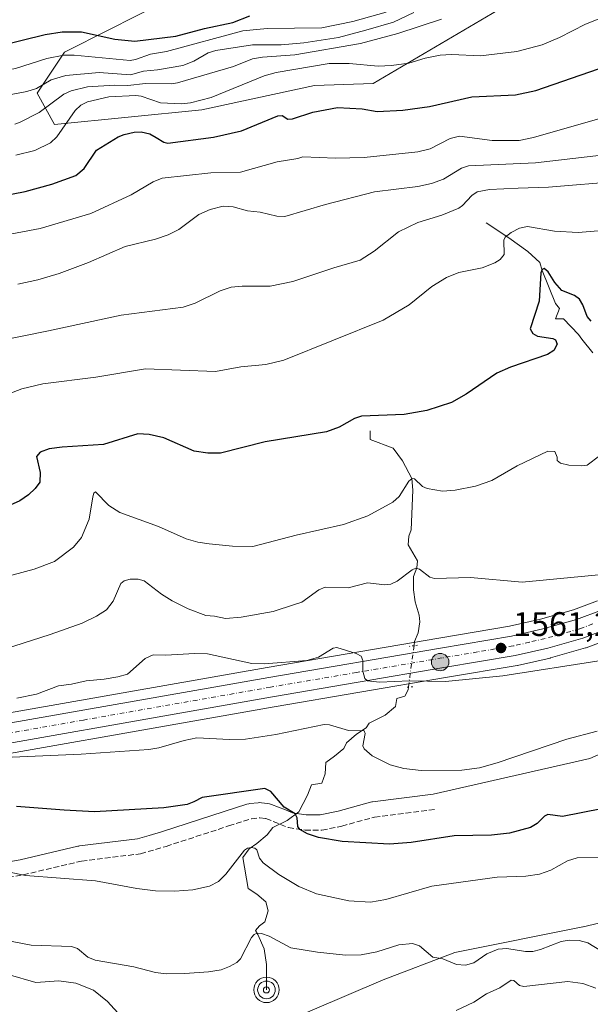
# Model space of a CAD drawing. Units: metres. Extents: x 675033 to 678511, y 4756112 to 4758352.
# Drawn here: x 678042 to 678210, y 4757298 to 4757587 of the extents above; entities that cross this region are included whole.
import ezdxf

# ---------------------------------------------------------------- set-up
doc = ezdxf.new("R2010")
doc.units = ezdxf.units.M
doc.header["$MEASUREMENT"] = 0
for name, pattern in [('DGN Style 3', [2.307223458686699, 1.648016756204785, -0.6592067024819142]), ('DGN Style 4', [2.6384748266838614, 1.318413404963828, -0.6592067024819142, 0.001648016756204785, -0.6592067024819142]), ('DGN Style 5', [1.1536117293433497, 0.4944050268614355, -0.6592067024819142])]:
    doc.linetypes.add(name, pattern=pattern)
for name, color, linetype, lineweight in [('Carretera de calzada única Cxs', 7, 'Continuous', 13), ('Carretera de calzada única eje', 7, 'DGN Style 4', 0), ('Corriente natural lineal', 142, 'Continuous', 13), ('Corriente natural lineal oculto', 9, 'DGN Style 4', 13), ('Curva de nivel maestra', 30, 'Continuous', 30), ('Curva de nivel normal', 30, 'Continuous', 0), ('Instalación recreativa', 7, 'Continuous', 0), ('Núcleo urbano CxS', 7, 'Continuous', 0), ('Pastizal CxS', 92, 'Continuous', 0), ('Puente lineal', 2, 'DGN Style 5', 0), ('Punto de cota en terreno', 7, 'Continuous', 0), ('Punto fluvial sumidero', 7, 'Continuous', 0), ('Punto kilométrico de carretera', 7, 'Continuous', 0), ('Roquedo CxS', 135, 'Continuous', 0), ('Rótulo de punto de cota en terreno', 7, 'Continuous', 0), ('Senda', 7, 'DGN Style 3', 0)]:
    doc.layers.add(name, color=color, linetype=linetype, lineweight=lineweight)
doc.styles.add('Style-Arial', font='txt')

# ---------------------------------------------------------------- blocks, each defined once
blk = doc.blocks.new('*U12')
at = {"layer": 'Núcleo urbano CxS', "color": 7, "linetype": 'Continuous', "lineweight": 0}
for points in [[(677852.3677000003, 4757382.721899999, 1549.694900000002), (677880.3202999998, 4757378.081499999, 1551.641399999993), (677891.9691000005, 4757376.717900001, 1552.380099999995), (677903.5948000001, 4757375.905900001, 1553.165699999998), (677920.9577000003, 4757375.209899999, 1553.839000000007), (677948.9873000003, 4757375.0703, 1555.192200000005), (677985.5438999999, 4757375.8079, 1556.625700000004), (677994.8855999997, 4757376.4681, 1556.833899999998), (678004.7112999996, 4757377.580700001, 1556.609599999996), (678114.7592000002, 4757396.916300001, 1560.279200000004), (678165.2792999997, 4757405.508099999, 1561.382400000002), (678186.0733000003, 4757409.013499999, 1562.487599999993), (678195.1553999997, 4757411.107100001, 1563.122000000003), (678204.8835000005, 4757413.8529, 1563.186799999996), (678211.9812000003, 4757416.519500001, 1563.523100000006)], [(678216.4347000001, 4757405.591499999, 1561.984200000006), (678208.6705, 4757402.676300001, 1561.843599999993), (678208.4464999996, 4757402.6033, 1561.843999999998), (678198.1564999997, 4757399.693299999, 1561.297999999995), (678198.0135000005, 4757399.6567, 1561.295700000002), (678188.4636000004, 4757397.456700001, 1561.117499999993), (678188.2995999996, 4757397.423699999, 1561.106700000004), (678167.2505000001, 4757393.882099999, 1560.471300000005), (678116.7745000003, 4757385.294500001, 1558.7503), (678006.4892999995, 4757365.915300001, 1554.942899999995)]]:
    blk.add_polyline3d(points, dxfattribs=at)
blk = doc.blocks.new('*U13')
at = {"layer": 'Pastizal CxS', "color": 92, "linetype": 'Continuous', "lineweight": 0}
blk.add_polyline3d([(678006.4892999995, 4757365.915300001, 1554.942899999995), (678116.7745000003, 4757385.294500001, 1558.7503), (678167.2505000001, 4757393.882099999, 1560.471300000005), (678188.2995999996, 4757397.423699999, 1561.106700000004), (678188.4636000004, 4757397.456700001, 1561.117499999993), (678198.0135000005, 4757399.6567, 1561.295700000002), (678198.1564999997, 4757399.693299999, 1561.297999999995), (678208.4464999996, 4757402.6033, 1561.843999999998), (678208.6705, 4757402.676300001, 1561.843599999993), (678216.4347000001, 4757405.591499999, 1561.984200000006)], dxfattribs=at)
blk = doc.blocks.new('*U14')
at = {"layer": 'Pastizal CxS', "color": 92, "linetype": 'Continuous', "lineweight": 0}
for points in [[(678090.3531, 4757595.722899999, 1633.482699999993), (678068.3494999995, 4757584.4509, 1627.581399999996), (678055.0475000005, 4757577.813899999, 1621.999400000001), (678046.9957999998, 4757565.730900001, 1615.266499999998), (678052.1715000002, 4757556.5239, 1607.844200000007), (678095.5456999998, 4757560.8969, 1604.867199999993), (678128.6639, 4757568.0319, 1603.464200000002), (678145.9186000006, 4757568.606899999, 1603.630000000005), (678197.6797000002, 4757599.102700001, 1613.073999999993)], [(678211.9812000003, 4757416.519500001, 1563.523100000006), (678204.8835000005, 4757413.8529, 1563.186799999996), (678195.1553999997, 4757411.107100001, 1563.122000000003), (678186.0733000003, 4757409.013499999, 1562.487599999993), (678165.2792999997, 4757405.508099999, 1561.382400000002), (678114.7592000002, 4757396.916300001, 1560.279200000004), (678004.7112999996, 4757377.580700001, 1556.609599999996), (677994.8855999997, 4757376.4681, 1556.833899999998), (677985.5438999999, 4757375.8079, 1556.625700000004), (677948.9873000003, 4757375.0703, 1555.192200000005), (677920.9577000003, 4757375.209899999, 1553.839000000007), (677903.5948000001, 4757375.905900001, 1553.165699999998), (677891.9691000005, 4757376.717900001, 1552.380099999995), (677880.3202999998, 4757378.081499999, 1551.641399999993), (677852.3677000003, 4757382.721899999, 1549.694900000002)]]:
    blk.add_polyline3d(points, dxfattribs=at)
blk = doc.blocks.new('5PFSUM')
at = {"layer": 'Punto fluvial sumidero', "color": 142, "linetype": 'Continuous', "lineweight": 13}
for radius in [0.3742529907709861, 0.2595915155477704, 0.09021541938068645]:
    blk.add_circle((0.0002529909610748291, -0.0002529909610748291), radius, dxfattribs=at)
blk = doc.blocks.new('5PATER')
at = {"layer": 'Instalación recreativa', "linetype": 'Continuous', "lineweight": 0}
h = blk.add_hatch(color=51, dxfattribs=at)
edge = h.paths.add_edge_path()
edge.add_ellipse((0, 0), major_axis=(-0.1095731443231308, -0.1110710700762829), ratio=0.9994222409660322, start_angle=0, end_angle=360)
blk = doc.blocks.new('*U15')
at = {"layer": 'Carretera de calzada única Cxs', "color": 7, "linetype": 'Continuous', "lineweight": 13}
for points in [[(677670.7500999998, 4757424.9301, 1536.196800000005), (677694.2600999996, 4757416.6801, 1537.691900000005), (677702.2001, 4757413.960100001, 1537.922099999996), (677701.5000999998, 4757411.6501, 1537.897599999997), (677701.6801000005, 4757410.9901, 1537.951799999996), (677702.3400999998, 4757410.4301, 1538.014800000004), (677727.8601000002, 4757401.860099999, 1540.442899999995), (677745.9301000005, 4757397.1501, 1541.546199999997), (677788.1901000004, 4757389.7301, 1544.335999999996), (677851.8901000004, 4757379.7601, 1548.5291), (677879.9001000002, 4757375.110099999, 1550.365000000005), (677891.6901000004, 4757373.7301, 1551.011599999998), (677903.4301000005, 4757372.9101, 1551.579899999997), (677920.8901000004, 4757372.210100001, 1552.284799999994), (677949.0100999996, 4757372.0701, 1553.493499999997), (677985.6801000005, 4757372.8101, 1554.866500000004), (677995.1601, 4757373.4801, 1555.270999999993), (678005.1401000004, 4757374.610099999, 1555.626699999994), (678115.2701000003, 4757393.960100001, 1559.383400000006), (678165.7801000001, 4757402.550100001, 1560.776100000003), (678186.6601, 4757406.0701, 1561.6351), (678195.9001000002, 4757408.200099999, 1561.913799999995), (678205.8201000001, 4757411.0001, 1562.211500000005), (678213.1401000004, 4757413.7501, 1562.407900000006)], [(678215.3800999997, 4757408.4001, 1562.232199999999), (678207.6300999997, 4757405.4901, 1563.169500000004), (678197.3400999998, 4757402.5801, 1561.764299999996), (678187.7901, 4757400.380100001, 1561.205300000002), (678166.7500999998, 4757396.840100001, 1560.736699999994), (678116.2600999996, 4757388.2501, 1559.118499999997), (678005.9700999996, 4757368.870100001, 1555.397599999997), (677995.6901000004, 4757367.710100001, 1555.125400000004), (677985.9401000004, 4757367.020099999, 1554.667199999996), (677949.0500999996, 4757366.270099999, 1553.078599999993), (677920.7600999996, 4757366.420100001, 1551.891900000003), (677903.1101000002, 4757367.120100001, 1551.228199999998), (677891.1501000002, 4757367.960100001, 1550.617499999993), (677879.0900999998, 4757369.370100001, 1549.736799999999), (677850.9700999996, 4757374.040100001, 1547.823900000003), (677787.2401000002, 4757384.0101, 1543.860499999995), (677744.7001, 4757391.4801, 1541.059500000003), (677726.2100999998, 4757396.300100001, 1539.952999999994), (677699.4001000002, 4757405.3301, 1538.027900000001), (677637.6700999998, 4757426.6601, 1533.551000000007)]]:
    blk.add_polyline3d(points, dxfattribs=at)
blk = doc.blocks.new('5HITCA')
at = {"layer": 'Punto kilométrico de carretera', "linetype": 'Continuous', "lineweight": 0}
h = blk.add_hatch(color=1, dxfattribs=at)
edge = h.paths.add_edge_path()
edge.add_arc((0, 0), 0.2558578010358639, 0, 360)
at = {"layer": 'Punto kilométrico de carretera', "color": 7, "linetype": 'Continuous', "lineweight": 0}
blk.add_circle((0, 0), 0.2558578010358639, dxfattribs=at)

msp = doc.modelspace()

# ---------------------------------------------------------------- linework, layer by layer
at = {"layer": 'Carretera de calzada única Cxs', "color": 7, "linetype": 'Continuous', "lineweight": 13}
for points in [[(678116.2600999996, 4757388.2501, 1559.118499999997), (678005.9700999996, 4757368.870100001, 1555.397599999997), (677995.6901000004, 4757367.710100001, 1555.125400000004), (677985.9401000004, 4757367.020099999, 1554.667199999996), (677949.0500999996, 4757366.270099999, 1553.078599999993), (677920.7600999996, 4757366.420100001, 1551.891900000003), (677903.1101000002, 4757367.120100001, 1551.228199999998), (677891.1501000002, 4757367.960100001, 1550.617499999993), (677879.0900999998, 4757369.370100001, 1549.736799999999), (677850.9700999996, 4757374.040100001, 1547.823900000003), (677787.2401000002, 4757384.0101, 1543.860499999995), (677744.7001, 4757391.4801, 1541.059500000003), (677726.2100999998, 4757396.300100001, 1539.952999999994), (677699.4001000002, 4757405.3301, 1538.027900000001), (677637.6700999998, 4757426.6601, 1533.551000000007)], [(677670.7500999998, 4757424.9301, 1536.196800000005), (677694.2600999996, 4757416.6801, 1537.691900000005), (677702.2001, 4757413.960100001, 1537.922099999996), (677701.5000999998, 4757411.6501, 1537.897599999997), (677701.6801000005, 4757410.9901, 1537.951799999996), (677702.3400999998, 4757410.4301, 1538.014800000004), (677727.8601000002, 4757401.860099999, 1540.442899999995), (677745.9301000005, 4757397.1501, 1541.546199999997), (677788.1901000004, 4757389.7301, 1544.335999999996), (677851.8901000004, 4757379.7601, 1548.5291), (677879.9001000002, 4757375.110099999, 1550.365000000005), (677891.6901000004, 4757373.7301, 1551.011599999998), (677903.4301000005, 4757372.9101, 1551.579899999997), (677920.8901000004, 4757372.210100001, 1552.284799999994), (677949.0100999996, 4757372.0701, 1553.493499999997), (677985.6801000005, 4757372.8101, 1554.866500000004), (677995.1601, 4757373.4801, 1555.270999999993), (678005.1401000004, 4757374.610099999, 1555.626699999994), (678115.2701000003, 4757393.960100001, 1559.383400000006), (678165.7801000001, 4757402.550100001, 1560.776100000003), (678186.6601, 4757406.0701, 1561.6351), (678195.9001000002, 4757408.200099999, 1561.913799999995), (678205.8201000001, 4757411.0001, 1562.211500000005), (678213.1401000004, 4757413.7501, 1562.407900000006)], [(678215.3800999997, 4757408.4001, 1562.232199999999), (678207.6300999997, 4757405.4901, 1563.169500000004), (678197.3400999998, 4757402.5801, 1561.764299999996), (678187.7901, 4757400.380100001, 1561.205300000002), (678166.7500999998, 4757396.840100001, 1560.736699999994), (678116.2600999996, 4757388.2501, 1559.118499999997)]]:
    msp.add_polyline3d(points, dxfattribs=at)
at = {"layer": 'Carretera de calzada única eje', "color": 7, "linetype": 'DGN Style 4', "lineweight": 0}
msp.add_polyline3d([(678210.6001000004, 4757409.700099999, 1562.151500000007), (678206.7200999996, 4757408.2401, 1562.051200000002), (678196.6201, 4757405.390100001, 1561.733999999997), (678192.0000999998, 4757404.3201, 1561.637000000002), (678187.2200999996, 4757403.220100001, 1561.440400000007), (678176.7001, 4757401.450099999, 1561.059899999993), (678166.2600999996, 4757399.690099999, 1560.802400000001), (678141.0201000003, 4757395.4001, 1559.908100000001), (678115.7600999996, 4757391.100099999, 1559.1204), (678060.7001, 4757381.4301, 1557.416800000006), (678005.5601000005, 4757371.7401, 1555.377099999998)], dxfattribs=at)
at = {"layer": 'Corriente natural lineal', "color": 142, "linetype": 'Continuous', "lineweight": 13}
for points in [[(678179.1700999998, 4757527.600099999, 1582.811900000001), (678185.9200999998, 4757523.1801, 1580.450299999997), (678191.5100999996, 4757519.220100001, 1578.507299999997), (678195.0000999998, 4757515.960100001, 1577.284700000004), (678195.7001, 4757513.630100001, 1576.618900000001), (678199.6501000002, 4757503.860099999, 1574.579299999998), (678200.8201000001, 4757502.460100001, 1574.376099999994), (678199.6501000002, 4757499.4301, 1574.141900000003), (678201.9801000003, 4757499.4301, 1574.010299999994), (678206.4001000002, 4757494.780099999, 1573.925600000002), (678207.3300999999, 4757493.380100001, 1573.703399999999), (678210.5900999998, 4757489.4301, 1573.212599999999)], [(678145.0301000001, 4757466.450099999, 1574.2304), (678145.0301000001, 4757463.890100001, 1573.601200000005), (678151.7801000001, 4757461.3301, 1572.889899999995), (678154.5701000001, 4757457.600099999, 1572.109299999996), (678157.3601000002, 4757452.4801, 1570.721300000005), (678157.6001000004, 4757448.9901, 1569.912100000001), (678157.1300999997, 4757437.350099999, 1566.879300000001), (678156.4301000005, 4757435.4901, 1566.771500000003), (678156.2001, 4757432.9301, 1566.454899999997), (678158.9901000002, 4757428.270099999, 1565.922900000005), (678158.7600999996, 4757426.170100001, 1565.568100000004), (678157.8300999999, 4757423.610099999, 1565.006899999993), (678157.8300999999, 4757419.6601, 1564.024099999995), (678158.3000999996, 4757416.1601, 1563.270399999994), (678159.4600999998, 4757412.210100001, 1562.597500000004), (678159.6901000004, 4757410.340100001, 1562.2255), (678159.2301000003, 4757407.0801, 1561.571800000005), (678158.0601000005, 4757404.520099999, 1561.009699999995), (678157.9901000002, 4757403.300100001, 1560.733500000002)], [(678156.3091000002, 4757391.1227, 1559.590599999996), (678156.2001, 4757390.3201, 1559.360100000006), (678155.2701000003, 4757388.460100001, 1558.810899999997), (678152.9401000004, 4757387.7601, 1558.558600000004), (678152.4801000003, 4757385.4301, 1557.845100000006), (678149.4501, 4757382.870100001, 1556.921499999997), (678144.7901, 4757380.540100001, 1556.216899999999), (678143.8601000002, 4757379.140100001, 1555.809899999993), (678141.0701000001, 4757377.280099999, 1555.128700000001), (678138.0401, 4757374.720100001, 1554.461500000005), (678137.3501000004, 4757373.090100001, 1554.0674), (678134.5500999996, 4757370.7601, 1553.562000000006), (678131.9901000002, 4757368.9001, 1553.064299999998), (678131.7600999996, 4757365.640100001, 1552.545700000002), (678130.8300999999, 4757362.850099999, 1552.095700000005), (678127.8000999996, 4757362.380100001, 1551.830199999997), (678126.6401000004, 4757359.360099999, 1551.2506), (678124.0800999999, 4757354.470100001, 1550.339300000007), (678120.5900999998, 4757351.9101, 1549.479200000002), (678116.4001000002, 4757349.8101, 1548.5723), (678114.7701000003, 4757347.710100001, 1547.980500000005), (678111.7401000002, 4757345.1501, 1546.603700000007), (678109.4101, 4757343.520099999, 1546.034700000004), (678107.5500999996, 4757340.960100001, 1545.371100000004), (678109.1801000005, 4757331.880100001, 1543.439400000003), (678111.7401000002, 4757330.2501, 1542.972599999994), (678114.3000999996, 4757327.920100001, 1542.689599999998), (678115.0000999998, 4757325.360099999, 1542.280599999998), (678114.0701000001, 4757322.100099999, 1541.527199999997), (678112.4401000004, 4757320.940099999, 1541.0861), (678111.2801000001, 4757319.540100001, 1540.975099999996), (678111.9700999996, 4757318.380100001, 1540.537299999996), (678113.8400999998, 4757314.190099999, 1539.4375), (678114.5301000001, 4757309.530099999, 1538.422900000005), (678114.5301000001, 4757302.0801, 1537.175399999993)]]:
    msp.add_polyline3d(points, dxfattribs=at)
at = {"layer": 'Corriente natural lineal oculto', "color": 9, "linetype": 'DGN Style 4', "lineweight": 13, "extrusion": (0.9902986134216692, -0.138126187791188, 0.01515956798172851), "elevation": 14480.59569978574, "flags": 128}
msp.add_lwpolyline([(4805473.480137826, 1341.368065586086), (4805473.47701229, 1341.367365180273), (4805461.194739955, 1340.227134478426), (4805461.187272761, 1340.225034237084)], dxfattribs=at)
at = {"layer": 'Curva de nivel maestra', "color": 30, "linetype": 'Continuous', "lineweight": 30, "flags": 128}
for points, elevation in [([(677983.1500000004, 4757587.7601), (678003.1900000004, 4757584.140100001), (678018.5999999996, 4757580.0701), (678025.0300000003, 4757579.200099999), (678030.5300000003, 4757579.130100001), (678035.3200000003, 4757579.5701), (678049.3399999999, 4757583.0101), (678054.4299999997, 4757583.780099999), (678060.0800000001, 4757583.7601), (678069.8600000005, 4757581.590100001), (678075.7999999998, 4757581.050100001), (678087.8499999996, 4757582.470100001), (678096.3099999997, 4757584.7401), (678104.6699999999, 4757586.540100001), (678109.6100000005, 4757588.520099999)], 1625), ([(678036.9199999999, 4757535.600099999), (678043.54, 4757536.860099999), (678051.3799999999, 4757538.970100001), (678058.4400000004, 4757541.5601), (678060.9000000004, 4757543.600099999), (678064.4500000002, 4757549.020099999), (678070.8600000005, 4757552.880100001), (678072.6699999999, 4757553.630100001), (678075.5899999999, 4757554.3201), (678077.6799999997, 4757554.420100001), (678080.1799999997, 4757553.7601), (678082.0899999999, 4757552.7301), (678084.29, 4757551.350099999), (678085.4500000002, 4757551.030099999), (678098.9400000004, 4757552.850099999), (678107.2100000001, 4757554.6801), (678117.8499999996, 4757559.090100001), (678119.1699999999, 4757559.140100001), (678120.8499999996, 4757558.1501), (678122.1699999999, 4757558.2401), (678128.1500000004, 4757560.1501), (678135.4400000004, 4757561.5101), (678142.7000000002, 4757561.120100001), (678147.1500000004, 4757560.340100001), (678154.6399999997, 4757560.7301), (678162.5499999998, 4757561.850099999), (678175.0199999996, 4757564.6801), (678187.8099999997, 4757565.270099999), (678193.8200000003, 4757566.5801), (678220.2699999996, 4757575.630100001)], 1600), ([(678210.1500000004, 4757498.6801), (678208.9699999997, 4757500.040100001), (678207.6900000004, 4757503.5001), (678206.6600000003, 4757505.210100001), (678205.2400000002, 4757506.2501), (678201.4600000001, 4757507.720100001), (678199.3799999999, 4757510.040100001), (678197.4800000006, 4757513.2601), (678196.25, 4757514.1601), (678195.6900000004, 4757513.860099999), (678195.25, 4757512.950099999), (678194.8099999997, 4757504.550100001), (678192.1699999999, 4757496.440099999), (678192.9400000004, 4757495.0801), (678194.3600000005, 4757494.270099999), (678198.8700000001, 4757493.590100001), (678199.6500000004, 4757493.220100001), (678200.1299999999, 4757491.940099999), (678199.1200000001, 4757490.130100001), (678197.2999999998, 4757488.940099999), (678186.3200000003, 4757485.140100001), (678182.3399999999, 4757483.4101), (678173.3099999997, 4757477.2401), (678168.9699999997, 4757474.840100001), (678161.7199999997, 4757472.460100001), (678155.0800000001, 4757471.2501), (678142.5099999999, 4757470.780099999), (678140.4199999999, 4757470.0601), (678135.9400000004, 4757467.4901), (678132.2000000002, 4757466.200099999), (678114.1100000005, 4757463.2601), (678100.9800000006, 4757459.9101), (678097.3099999997, 4757459.880100001), (678093.2800000003, 4757460.520099999), (678084.3399999999, 4757464.420100001), (678079.9600000001, 4757465.380100001), (678076.6399999997, 4757465.620100001), (678066.5199999996, 4757462.4001), (678054.4299999997, 4757461.6601), (678050.5899999999, 4757461.130100001), (678047.8600000005, 4757460.1801), (678046.7999999998, 4757458.9001), (678047.9299999997, 4757454.220100001), (678047.7999999998, 4757451.370100001), (678046.4299999997, 4757449.520099999), (678044.4400000004, 4757447.610099999), (678041.8799999999, 4757445.920100001), (678039.0700000003, 4757444.640100001)], 1575), ([(678213.1500000004, 4757355.300100001), (678201.7199999997, 4757353.0101), (678197.4000000004, 4757353.600099999), (678196.4199999999, 4757353.1801), (678194.2199999997, 4757351.040100001), (678192.25, 4757349.8201), (678186.0999999996, 4757348.140100001), (678180.7300000006, 4757347.530099999), (678169.79, 4757347.4101), (678157.1699999999, 4757345.440099999), (678150.7599999999, 4757344.970100001), (678136.7699999996, 4757345.7301), (678129.8899999997, 4757346.9001), (678126.6399999997, 4757347.920100001), (678124.3499999996, 4757349.210100001), (678123.7699999996, 4757350.100099999), (678123.5199999996, 4757352.6801), (678122.9500000002, 4757353.880100001), (678119.7599999999, 4757355.800100001), (678115.8300000001, 4757360.450099999), (678114.0700000003, 4757361.280099999), (678095.5899999999, 4757358.690099999), (678093.1799999997, 4757357.340100001), (678091.1399999997, 4757356.610099999), (678084.3300000001, 4757355.630100001), (678063.9000000004, 4757354.420100001), (678054.9800000006, 4757354.9301), (678040.9199999999, 4757356.0001)], 1550)]:
    msp.add_lwpolyline(points, dxfattribs=dict(at, elevation=elevation))
at = {"layer": 'Curva de nivel normal', "color": 30, "linetype": 'Continuous', "lineweight": 0, "flags": 128}
for points, elevation in [([(678040.7000000002, 4757547.5), (678046.29, 4757548.880000001), (678050.9600000001, 4757551.130000001), (678052.8399999999, 4757552.930000001), (678058.2300000006, 4757560.640000001), (678059.8600000005, 4757562.210000001), (678061.8799999999, 4757563.17), (678068.1699999999, 4757564.67), (678076.0999999996, 4757565.060000001), (678077.6900000004, 4757564.91), (678083.3799999999, 4757562.9), (678089.4000000004, 4757562.600000001), (678092.1200000001, 4757562.91), (678098.2100000001, 4757564.52), (678113.8899999997, 4757570.84), (678117.3399999999, 4757571.850000001), (678133.0099999999, 4757574.430000001), (678138.9100000003, 4757574.52), (678147.4299999997, 4757573.710000001), (678151.3700000001, 4757573.84), (678156.4600000001, 4757574.529999999), (678161.2800000003, 4757576.07), (678165.6399999997, 4757576.930000001), (678169.0099999999, 4757577.15), (678177.5, 4757576.730000001), (678188.2100000001, 4757578.039999999), (678195.6799999997, 4757579.930000001), (678200.8399999999, 4757582.08), (678208.4299999997, 4757586.01), (678223.75, 4757592.130000001)], 1605), ([(677931.7800000003, 4757589.52), (677959.5899999999, 4757583.32), (677983.2999999998, 4757575.9), (677988.3899999997, 4757575.01), (678001.9400000004, 4757573.859999999), (678016, 4757570.58), (678023, 4757570.560000001), (678034.8300000001, 4757571.939999999), (678040.6200000001, 4757573.02), (678049.8300000001, 4757575.960000001), (678054.9100000003, 4757576.960000001), (678057.9199999999, 4757576.960000001), (678074.4199999999, 4757575.369999999), (678075.9600000001, 4757575.600000001), (678080.3700000001, 4757577.220000001), (678085.0700000003, 4757578.01), (678107.6100000005, 4757584.039999999), (678114.7800000003, 4757584.810000001), (678130.7999999998, 4757584.939999999), (678139.9800000006, 4757586.82), (678149.79, 4757589.52)], 1620), ([(678035.2000000002, 4757564.600000001), (678043.9800000006, 4757566.25), (678046.8399999999, 4757567.15), (678051.1900000004, 4757569.699999999), (678055.4199999999, 4757570.99), (678065.25, 4757571.779999999), (678074.4600000001, 4757571.180000001), (678078.29, 4757572.189999999), (678082.4299999997, 4757572.600000001), (678089.8700000001, 4757573.91), (678093.1399999997, 4757575.199999999), (678097.3300000001, 4757577.59), (678099.6100000005, 4757578.300000001), (678110.4100000003, 4757579.939999999), (678118.9000000004, 4757580), (678125.4800000006, 4757580.51), (678135.7800000003, 4757582.130000001), (678143.7699999996, 4757584.32), (678151.8899999997, 4757586.58), (678157.9299999997, 4757589.460000001)], 1615), ([(678040.5, 4757556.66), (678042.0599999997, 4757557.180000001), (678047.5800000001, 4757560.09), (678054.8899999997, 4757565.41), (678056.9900000002, 4757566.4), (678061.8499999996, 4757567.619999999), (678069.7599999999, 4757568.119999999), (678073.75, 4757567.960000001), (678078.8899999997, 4757568.57), (678086.5199999996, 4757568.529999999), (678088.2999999998, 4757568.779999999), (678104.8600000005, 4757573.619999999), (678110.4600000001, 4757575.890000001), (678113.3600000005, 4757576.380000001), (678122.8899999997, 4757576.980000001), (678142.1900000004, 4757580.369999999), (678153.1799999997, 4757583.33), (678166.0300000003, 4757587.480000001)], 1610), ([(678035.79, 4757523.710000001), (678047.8799999999, 4757525.960000001), (678062.8499999996, 4757530.34), (678074.7300000006, 4757535.850000001), (678081.1500000004, 4757539.699999999), (678083.8600000005, 4757540.74), (678098.1799999997, 4757542.300000001), (678106.9100000003, 4757542.560000001), (678117.7000000002, 4757545.529999999), (678123.7699999996, 4757546.58), (678125.2400000002, 4757547.039999999), (678134.8099999997, 4757546.680000001), (678143.25, 4757546.810000001), (678159.0499999998, 4757548.449999999), (678162.6799999997, 4757549.369999999), (678168.6100000005, 4757552.41), (678171.3399999999, 4757553.119999999), (678181.0099999999, 4757551.800000001), (678188.8799999999, 4757551.84), (678193.0899999999, 4757552.699999999), (678220.2000000002, 4757560.5)], 1595), ([(678041.3799999999, 4757509.600000001), (678047.2199999997, 4757510.880000001), (678053.4600000001, 4757512.75), (678062.1100000005, 4757515.92), (678072.9800000006, 4757520.680000001), (678081.8799999999, 4757522.82), (678085.6200000001, 4757524.050000001), (678088.7300000006, 4757525.67), (678094.6100000005, 4757530.109999999), (678097.9400000004, 4757531.57), (678101.79, 4757532.57), (678104.6799999997, 4757532.350000001), (678108.9600000001, 4757531.17), (678112.6500000004, 4757530.76), (678117.5700000003, 4757529.58), (678119.9699999997, 4757529.449999999), (678131.8700000001, 4757532.980000001), (678146.3700000001, 4757536.779999999), (678159.0899999999, 4757538.33), (678163.0999999996, 4757539.210000001), (678166.6299999999, 4757540.51), (678171.9600000001, 4757543.730000001), (678173.9800000006, 4757544.4), (678193.7000000002, 4757545.310000001), (678215.6600000003, 4757547.84)], 1590), ([(678017.7999999998, 4757489.26), (678050.4100000003, 4757495.880000001), (678071.7999999998, 4757500.52), (678090.0300000003, 4757502.84), (678093.5300000003, 4757503.970000001), (678100.8899999997, 4757507.66), (678104.1799999997, 4757508.699999999), (678107.4000000004, 4757509.039999999), (678115.5800000001, 4757509.01), (678122.2800000003, 4757510.350000001), (678134.3399999999, 4757514.390000001), (678142.0899999999, 4757516.609999999), (678146.2300000006, 4757519.27), (678153.3700000001, 4757524.939999999), (678159.1200000001, 4757527.710000001), (678166.1699999999, 4757529.9), (678171.1200000001, 4757531.92), (678172.2199999997, 4757532.680000001), (678174.9900000002, 4757535.67), (678176.5999999996, 4757536.710000001), (678180.1600000003, 4757537.439999999), (678188.5999999996, 4757537.83), (678197.5099999999, 4757538.08), (678218.8200000003, 4757539.9)], 1585), ([(678033.9900000002, 4757475.59), (678042.5, 4757478.779999999), (678048.7000000002, 4757480.25), (678064.2800000003, 4757482.24), (678078.9100000003, 4757484.680000001), (678099.54, 4757483.859999999), (678107.0099999999, 4757485.289999999), (678114.3499999996, 4757485.970000001), (678119.6299999999, 4757487.210000001), (678148.9299999997, 4757499.029999999), (678156.5099999999, 4757503.49), (678163.1900000004, 4757508.92), (678167.5599999997, 4757511.59), (678171.1699999999, 4757513.01), (678178.0199999996, 4757514.42), (678181.7999999998, 4757515.83), (678183.3300000001, 4757516.810000001), (678184.4600000001, 4757518.289999999), (678184.4400000004, 4757522.550000001), (678184.7800000003, 4757523.4), (678186.5599999997, 4757524.789999999), (678189, 4757526.039999999), (678191.4000000004, 4757526.529999999), (678199.3200000003, 4757525.16), (678206.3099999997, 4757524.789999999), (678212.1299999999, 4757525.27)], 1580), ([(678212.6100000005, 4757459.060000001), (678208.9100000003, 4757456.34), (678207.4000000004, 4757456.130000001), (678203.5800000001, 4757456.32), (678201.0499999998, 4757456.960000001), (678200.1500000004, 4757457.710000001), (678200.1299999999, 4757458.710000001), (678199.4100000003, 4757460.34), (678197.3700000001, 4757460.470000001), (678188.3700000001, 4757456.15), (678180.9100000003, 4757451.869999999), (678176.0800000001, 4757450.189999999), (678170.0700000003, 4757448.970000001), (678166.3600000005, 4757448.720000001), (678161.8499999996, 4757449.480000001), (678160.4699999997, 4757450.140000001), (678158.0800000001, 4757452.32), (678157.4100000003, 4757452.480000001), (678156.4199999999, 4757451.67), (678153.6299999999, 4757447.189999999), (678151.6900000004, 4757445.529999999), (678144.3200000003, 4757441.42), (678137.2300000006, 4757438.92), (678123.29, 4757435.76), (678110.4699999997, 4757432.4), (678104.5099999999, 4757432.550000001), (678097.6699999999, 4757433.189999999), (678094.2800000003, 4757433.730000001), (678090.8799999999, 4757434.699999999), (678082.7599999999, 4757438.350000001), (678071.4000000004, 4757442.49), (678068.0899999999, 4757444.51), (678064.1799999997, 4757448.57), (678063.7000000002, 4757448.130000001), (678063.3799999999, 4757447.100000001), (678062.3200000003, 4757440.52), (678060.0700000003, 4757435.060000001), (678057.7199999997, 4757432.27), (678052.1399999997, 4757428.039999999), (678046.1799999997, 4757425.810000001), (678036.3600000005, 4757423.09)], 1570), ([(678032.0700000003, 4757400.58), (678050.8799999999, 4757406.539999999), (678060.25, 4757409.92), (678064.4900000002, 4757411.949999999), (678067.4299999997, 4757413.82), (678069.3499999996, 4757416.359999999), (678071.6699999999, 4757421.58), (678072.6600000003, 4757422.350000001), (678074.3600000005, 4757422.859999999), (678076.7400000002, 4757422.850000001), (678078.5300000003, 4757422.359999999), (678083.5800000001, 4757418.480000001), (678086.7699999996, 4757416.449999999), (678091.4600000001, 4757414.130000001), (678096.6299999999, 4757412.17), (678099.2599999999, 4757412), (678102.5, 4757411.32), (678107.0499999998, 4757411.65), (678116.4600000001, 4757413.32), (678122.75, 4757415.439999999), (678124.9699999997, 4757416.119999999), (678129.9900000002, 4757419.730000001), (678131.8099999997, 4757420.480000001), (678138.5599999997, 4757420.300000001), (678144.29, 4757421.789999999), (678149.3499999996, 4757421.199999999), (678151.1500000004, 4757421.390000001), (678152.9900000002, 4757422.24), (678157.3799999999, 4757425.58), (678158.5099999999, 4757426.09), (678159.5300000003, 4757425.800000001), (678162.5899999999, 4757423.470000001), (678163.9500000002, 4757423.02), (678174.6299999999, 4757423.310000001), (678189.7699999996, 4757421.99), (678218.4400000004, 4757424.75)], 1565), ([(678213.0199999996, 4757398.880000001), (678184.0999999996, 4757394.430000001), (678167.2599999999, 4757392.77), (678156.6399999997, 4757392.930000001), (678147.79, 4757392.529999999), (678144.2300000006, 4757392.949999999), (678143.5199999996, 4757393.640000001), (678142.8499999996, 4757395.800000001), (678142.9299999997, 4757398.91), (678142.4400000004, 4757400.199999999), (678140.9600000001, 4757401.01), (678135.2400000002, 4757402.76), (678134.1399999997, 4757402.52), (678129.8300000001, 4757399.9), (678126.4600000001, 4757398.890000001), (678113.9100000003, 4757397.939999999), (678110.1900000004, 4757398.02), (678097.1299999999, 4757400.869999999), (678093.4600000001, 4757401.02), (678084.8300000001, 4757400.5), (678081.1500000004, 4757400.630000001), (678078.8600000005, 4757399.539999999), (678073.5800000001, 4757394.949999999), (678070.7400000002, 4757394.08), (678066.7400000002, 4757393.4), (678061.4500000002, 4757392.970000001), (678057.0999999996, 4757391.960000001), (678053.2800000003, 4757391.470000001), (678046.7999999998, 4757389.01), (678041.0700000003, 4757387.880000001)], 1560), ([(678211.9000000004, 4757378.17), (678202.9699999997, 4757375.75), (678182.4800000006, 4757368.789999999), (678177.2800000003, 4757367.34), (678172.0499999998, 4757366.67), (678160.1100000005, 4757366.539999999), (678154.9400000004, 4757367.17), (678150.9000000004, 4757368.25), (678145.6500000004, 4757370.850000001), (678143.2999999998, 4757372.930000001), (678142.9400000004, 4757373.859999999), (678143.5599999997, 4757377.460000001), (678143.25, 4757378.220000001), (678138.7000000002, 4757378.359999999), (678133.0999999996, 4757380), (678131.54, 4757380.119999999), (678117.2800000003, 4757377.15), (678108.3399999999, 4757375.84), (678103.6299999999, 4757375.67), (678094.0099999999, 4757376.140000001), (678090.29, 4757375.439999999), (678082.8700000001, 4757373.220000001), (678079.8499999996, 4757372.720000001), (678059.9500000002, 4757371.4), (678039.6200000001, 4757370.480000001)], 1555), ([(678217.75, 4757341.039999999), (678205.9800000006, 4757340.890000001), (678203.1500000004, 4757340.050000001), (678198.2000000002, 4757337.289999999), (678194.9100000003, 4757336.109999999), (678190.8499999996, 4757335.560000001), (678182.4400000004, 4757335.25), (678163.25, 4757332.560000001), (678149.6299999999, 4757328.67), (678145.1699999999, 4757327.91), (678138.79, 4757328.210000001), (678129.2300000006, 4757330.300000001), (678124.0700000003, 4757332.430000001), (678118.1299999999, 4757336.02), (678113.5599999997, 4757339.390000001), (678112.5199999996, 4757340.810000001), (678111.7000000002, 4757343.210000001), (678111.0700000003, 4757343.76), (678110.0499999998, 4757343.939999999), (678108.9400000004, 4757343.75), (678108.0800000001, 4757343.109999999), (678102.54, 4757336.09), (678100.4100000003, 4757333.949999999), (678097.7400000002, 4757332.59), (678092.8099999997, 4757331.5), (678087.5199999996, 4757331.109999999), (678081.8799999999, 4757331.17), (678076.3499999996, 4757331.9), (678064.2300000006, 4757334.16), (678043.5700000003, 4757335.66), (678032.8200000003, 4757337.939999999)], 1545), ([(678215.4199999999, 4757312.109999999), (678209.1799999997, 4757315.880000001), (678206.5499999998, 4757316.59), (678203.6299999999, 4757316.74), (678201.29, 4757316.26), (678195.2300000006, 4757313.9), (678192.9500000002, 4757313.33), (678190.7599999999, 4757313.350000001), (678185.2400000002, 4757314.27), (678182.7000000002, 4757314.039999999), (678179.4299999997, 4757312.680000001), (678175.5300000003, 4757309.980000001), (678173.0899999999, 4757309.359999999), (678170.4699999997, 4757309.529999999), (678166.4299999997, 4757311.16), (678163.5099999999, 4757311.710000001), (678159.5599999997, 4757315.060000001), (678157.4699999997, 4757315.74), (678153.5, 4757315.300000001), (678147.0599999997, 4757313.27), (678142.3600000005, 4757312.359999999), (678137.79, 4757312.310000001), (678129.5099999999, 4757313.130000001), (678121.6699999999, 4757314.470000001), (678115.3399999999, 4757317.83), (678113.0300000003, 4757318.65), (678111.7800000003, 4757318.74), (678110.8700000001, 4757318.34), (678110.1399999997, 4757317.470000001), (678106.9199999999, 4757311.199999999), (678105.7999999998, 4757310.130000001), (678103.6900000004, 4757308.91), (678101.1699999999, 4757307.980000001), (678097.5, 4757307.4), (678090.5300000003, 4757306.869999999), (678085.04, 4757306.83), (678081.9000000004, 4757307.17), (678075.4699999997, 4757308.83), (678064.0700000003, 4757310.779999999), (678061.9900000002, 4757311.74), (678058.8600000005, 4757314.26), (678057.1600000003, 4757314.810000001), (678045.2699999996, 4757315.199999999), (678030.9699999997, 4757317.949999999)], 1540), ([(678071.7400000002, 4757294.26), (678067.7000000002, 4757298.640000001), (678063.6399999997, 4757301.980000001), (678058.4199999999, 4757304.08), (678053.4100000003, 4757304.75), (678046.6799999997, 4757304.24), (678038.4500000002, 4757306.550000001)], 1535), ([(678211.5099999999, 4757302.550000001), (678207.6799999997, 4757303.930000001), (678203.2100000001, 4757304.52), (678190.3300000001, 4757303.100000001), (678189, 4757303.33), (678187.2999999998, 4757304.82), (678186.5800000001, 4757304.939999999), (678183.2400000002, 4757302.630000001), (678179.2699999996, 4757300.92), (678175.5700000003, 4757298.470000001), (678170.3700000001, 4757295.980000001)], 1535)]:
    msp.add_lwpolyline(points, dxfattribs=dict(at, elevation=elevation))
at = {"layer": 'Instalación recreativa', "color": 7, "linetype": 'Continuous', "lineweight": 0}
for points in [[(678123.3965999996, 4757353.968699999, 1550.296600000001), (678126.2511999998, 4757353.5394, 1550.724199999997), (678130.3826000001, 4757353.530999999, 1551.321599999996), (678135.6166000003, 4757354.6173, 1552.001999999993), (678145.1396000005, 4757357.229800001, 1552.898499999996), (678145.5487000003, 4757357.321699999, 1552.931400000001), (678145.7649999997, 4757357.354499999, 1552.945800000001), (678163.6370000001, 4757359.616900001, 1553.509099999996), (678209.7241000002, 4757370.091499999, 1553.564899999998), (678246.2340000002, 4757386.032500001, 1553.015899999999), (678262.0943, 4757400.357899999, 1552.911800000002), (678262.2181000002, 4757400.465600001, 1552.902600000001), (678262.5154999997, 4757400.694800001, 1552.875899999999), (678266.7949999999, 4757403.715600001, 1552.607199999999)], [(678033.3882999998, 4757338.8607, 1545.359100000001), (678041.9985999997, 4757340.313300001, 1546.077000000005), (678059.0376000004, 4757344.33, 1547.525599999994), (678059.2887000004, 4757344.3817, 1547.542700000005), (678059.5226999996, 4757344.4167, 1547.555300000007), (678076.5422, 4757346.502499999, 1548.136700000003), (678079.9894000003, 4757347.505100001, 1548.326300000001), (678083.6535, 4757348.570699999, 1548.503299999997), (678102.0322000004, 4757354.567, 1548.935700000002), (678108.7600999996, 4757356.665899999, 1549.178599999999), (678109.3186999997, 4757356.801700001, 1549.208599999998), (678109.6168999998, 4757356.8441, 1549.217300000004), (678112.1168999998, 4757357.1141, 1549.262499999997), (678112.6001000004, 4757357.140100001, 1549.278399999996), (678113.0804000003, 4757357.114399999, 1549.337400000004), (678114.8503999999, 4757356.9244, 1549.539999999994), (678115.4622999999, 4757356.8156, 1549.604000000007), (678116.0532999998, 4757356.623500001, 1549.652799999996), (678120.0968000004, 4757354.9926, 1549.954500000007), (678122.1826, 4757354.1513, 1550.130499999999), (678126.2511999998, 4757353.5394, 1550.724199999997), (678130.3826000001, 4757353.530999999, 1551.321599999996), (678135.6166000003, 4757354.6173, 1552.001999999993), (678145.1396000005, 4757357.229800001, 1552.898499999996), (678145.5487000003, 4757357.321699999, 1552.931400000001), (678145.7649999997, 4757357.354499999, 1552.945800000001), (678163.6370000001, 4757359.616900001, 1553.509099999996), (678209.7241000002, 4757370.091499999, 1553.564899999998), (678246.2340000002, 4757386.032500001, 1553.015899999999)], [(678033.3882999998, 4757338.8607, 1545.359100000001), (678041.9985999997, 4757340.313300001, 1546.077000000005), (678059.0376000004, 4757344.33, 1547.525599999994), (678059.2887000004, 4757344.3817, 1547.542700000005), (678059.5226999996, 4757344.4167, 1547.555300000007), (678076.5422, 4757346.502499999, 1548.136700000003), (678079.9894000003, 4757347.505100001, 1548.326300000001), (678083.6535, 4757348.570699999, 1548.503299999997), (678102.0322000004, 4757354.567, 1548.935700000002), (678108.7600999996, 4757356.665899999, 1549.178599999999), (678109.3186999997, 4757356.801700001, 1549.208599999998), (678109.6168999998, 4757356.8441, 1549.217300000004), (678112.1168999998, 4757357.1141, 1549.262499999997), (678112.6001000004, 4757357.140100001, 1549.278399999996), (678113.0804000003, 4757357.114399999, 1549.337400000004), (678114.8503999999, 4757356.9244, 1549.539999999994), (678115.4622999999, 4757356.8156, 1549.604000000007), (678116.0532999998, 4757356.623500001, 1549.652799999996), (678120.0968000004, 4757354.9926, 1549.954500000007), (678122.1826, 4757354.1513, 1550.130499999999), (678123.3965999996, 4757353.968699999, 1550.296600000001)], [(678236.1922000004, 4757327.2766, 1540.845799999996), (678207.7494999999, 4757320.662000001, 1540.742800000007), (678207.6127000004, 4757320.632400001, 1540.735799999995), (678169.9541999997, 4757313.1007, 1540.952499999999), (678148.8880000003, 4757304.998199999, 1538.263600000006), (678117.8722000001, 4757291.800100001, 1537.454500000007), (678117.6492999997, 4757291.712200001, 1537.443299999999), (678117.2139999998, 4757291.578299999, 1537.423500000005), (678091.9441999998, 4757285.184699999, 1535.963000000003)], [(678236.1922000004, 4757327.2766, 1540.845799999996), (678207.7494999999, 4757320.662000001, 1540.742800000007), (678207.6127000004, 4757320.632400001, 1540.735799999995), (678169.9541999997, 4757313.1007, 1540.952499999999), (678148.8880000003, 4757304.998199999, 1538.263600000006), (678117.8722000001, 4757291.800100001, 1537.454500000007)]]:
    msp.add_polyline3d(points, dxfattribs=at)
at = {"layer": 'Núcleo urbano CxS', "color": 7, "linetype": 'Continuous', "lineweight": 0}
for points in [[(678211.9812000003, 4757416.519500001, 1563.523100000006), (678204.8835000005, 4757413.8529, 1563.186799999996), (678195.1553999997, 4757411.107100001, 1563.122000000003), (678186.0733000003, 4757409.013499999, 1562.487599999993), (678165.2792999997, 4757405.508099999, 1561.382400000002), (678114.7592000002, 4757396.916300001, 1560.279200000004), (678004.7112999996, 4757377.580700001, 1556.609599999996), (677994.8855999997, 4757376.4681, 1556.833899999998), (677985.5438999999, 4757375.8079, 1556.625700000004), (677948.9873000003, 4757375.0703, 1555.192200000005), (677920.9577000003, 4757375.209899999, 1553.839000000007), (677903.5948000001, 4757375.905900001, 1553.165699999998), (677891.9691000005, 4757376.717900001, 1552.380099999995), (677880.3202999998, 4757378.081499999, 1551.641399999993), (677852.3677000003, 4757382.721899999, 1549.694900000002)], [(678216.4347000001, 4757405.591499999, 1561.984200000006), (678208.6705, 4757402.676300001, 1561.843599999993), (678208.4464999996, 4757402.6033, 1561.843999999998), (678198.1564999997, 4757399.693299999, 1561.297999999995), (678198.0135000005, 4757399.6567, 1561.295700000002), (678188.4636000004, 4757397.456700001, 1561.117499999993), (678188.2995999996, 4757397.423699999, 1561.106700000004), (678167.2505000001, 4757393.882099999, 1560.471300000005), (678116.7745000003, 4757385.294500001, 1558.7503), (678006.4892999995, 4757365.915300001, 1554.942899999995)]]:
    msp.add_polyline3d(points, dxfattribs=at)
at = {"layer": 'Pastizal CxS', "color": 92, "linetype": 'Continuous', "lineweight": 0}
for points in [[(678090.3531, 4757595.722899999, 1633.482699999993), (678068.3494999995, 4757584.4509, 1627.581399999996), (678055.0475000005, 4757577.813899999, 1621.999400000001), (678046.9957999998, 4757565.730900001, 1615.266499999998), (678052.1715000002, 4757556.5239, 1607.844200000007), (678095.5456999998, 4757560.8969, 1604.867199999993), (678128.6639, 4757568.0319, 1603.464200000002), (678145.9186000006, 4757568.606899999, 1603.630000000005), (678197.6797000002, 4757599.102700001, 1613.073999999993)], [(678211.9812000003, 4757416.519500001, 1563.523100000006), (678204.8835000005, 4757413.8529, 1563.186799999996), (678195.1553999997, 4757411.107100001, 1563.122000000003), (678186.0733000003, 4757409.013499999, 1562.487599999993), (678165.2792999997, 4757405.508099999, 1561.382400000002), (678114.7592000002, 4757396.916300001, 1560.279200000004), (678004.7112999996, 4757377.580700001, 1556.609599999996), (677994.8855999997, 4757376.4681, 1556.833899999998), (677985.5438999999, 4757375.8079, 1556.625700000004), (677948.9873000003, 4757375.0703, 1555.192200000005), (677920.9577000003, 4757375.209899999, 1553.839000000007), (677903.5948000001, 4757375.905900001, 1553.165699999998), (677891.9691000005, 4757376.717900001, 1552.380099999995), (677880.3202999998, 4757378.081499999, 1551.641399999993), (677852.3677000003, 4757382.721899999, 1549.694900000002)], [(678216.4347000001, 4757405.591499999, 1561.984200000006), (678208.6705, 4757402.676300001, 1561.843599999993), (678208.4464999996, 4757402.6033, 1561.843999999998), (678198.1564999997, 4757399.693299999, 1561.297999999995), (678198.0135000005, 4757399.6567, 1561.295700000002), (678188.4636000004, 4757397.456700001, 1561.117499999993), (678188.2995999996, 4757397.423699999, 1561.106700000004), (678167.2505000001, 4757393.882099999, 1560.471300000005), (678116.7745000003, 4757385.294500001, 1558.7503), (678006.4892999995, 4757365.915300001, 1554.942899999995)]]:
    msp.add_polyline3d(points, dxfattribs=at)
at = {"layer": 'Puente lineal', "color": 2, "linetype": 'DGN Style 5', "lineweight": 0, "extrusion": (-0.1623205780478663, 0.9588464434430535, 0.2329496251098377), "elevation": 4451903.779434474, "flags": 128}
msp.add_lwpolyline([(-1462715.919413527, -1064802.641675652), (-1462714.867296948, -1064802.709645586), (-1462713.530762662, -1064802.766612823)], dxfattribs=at)
at = {"layer": 'Puente lineal', "color": 2, "linetype": 'DGN Style 5', "lineweight": 0, "extrusion": (-0.04636934653172748, -0.002383471067300113, 0.9989215198242012), "elevation": -41226.93611856324, "flags": 128}
msp.add_lwpolyline([(-4716306.132081355, 920558.4901827475), (-4716306.132081355, 920556.3450440204)], dxfattribs=at)
at = {"layer": 'Roquedo CxS', "color": 135, "linetype": 'Continuous', "lineweight": 0}
for points in [[(678197.6797000002, 4757599.102700001, 1613.073999999993), (678145.9186000006, 4757568.606899999, 1603.630000000005), (678128.6639, 4757568.0319, 1603.464200000002), (678095.5456999998, 4757560.8969, 1604.867199999993), (678052.1715000002, 4757556.5239, 1607.844200000007), (678046.9957999998, 4757565.730900001, 1615.266499999998), (678055.0475000005, 4757577.813899999, 1621.999400000001), (678068.3494999995, 4757584.4509, 1627.581399999996), (678090.3531, 4757595.722899999, 1633.482699999993)], [(678090.3531, 4757595.722899999, 1633.482699999993), (678068.3494999995, 4757584.4509, 1627.581399999996), (678055.0475000005, 4757577.813899999, 1621.999400000001), (678046.9957999998, 4757565.730900001, 1615.266499999998), (678052.1715000002, 4757556.5239, 1607.844200000007), (678095.5456999998, 4757560.8969, 1604.867199999993), (678128.6639, 4757568.0319, 1603.464200000002), (678145.9186000006, 4757568.606899999, 1603.630000000005), (678197.6797000002, 4757599.102700001, 1613.073999999993)]]:
    msp.add_polyline3d(points, dxfattribs=at)
at = {"layer": 'Senda', "color": 7, "linetype": 'DGN Style 3', "lineweight": 0}
msp.add_polyline3d([(678033.8800999997, 4757334.380100001, 1544.251199999999), (678042.8901000004, 4757335.9001, 1545.064100000003), (678060.0701000001, 4757339.950099999, 1546.430699999997), (678077.4501, 4757342.0801, 1547.157200000001), (678084.9801000003, 4757344.270099999, 1547.539199999999), (678103.4001000002, 4757350.280099999, 1547.828500000003), (678110.1001000004, 4757352.370100001, 1548.272400000002), (678112.6001000004, 4757352.640100001, 1548.4712), (678114.3701, 4757352.450099999, 1548.719299999997), (678120.9901000002, 4757349.780099999, 1549.393200000006), (678125.9101, 4757349.040100001, 1550.092799999999), (678130.8400999998, 4757349.030099999, 1550.664300000004), (678136.6700999998, 4757350.2401, 1551.289699999994), (678146.3300999999, 4757352.890100001, 1552.088099999994), (678164.4200999998, 4757355.1801, 1552.4427)], dxfattribs=at)

# ---------------------------------------------------------------- block references
at = {"layer": 'Carretera de calzada única Cxs', "color": 7, "linetype": 'Continuous', "lineweight": 13}
msp.add_blockref('*U15', (0, 0), dxfattribs=at)
at = {"layer": 'Núcleo urbano CxS', "color": 7, "linetype": 'Continuous', "lineweight": 0}
msp.add_blockref('*U12', (0, 0), dxfattribs=at)
at = {"layer": 'Pastizal CxS', "color": 92, "linetype": 'Continuous', "lineweight": 0}
for name in ['*U14', '*U13']:
    msp.add_blockref(name, (0, 0), dxfattribs=at)
at = {"layer": 'Punto de cota en terreno', "color": 7, "linetype": 'Continuous', "lineweight": 0, "xscale": 10, "yscale": 10, "zscale": 10}
msp.add_blockref('5PATER', (678183.5700000003, 4757402.609999999, 1561.289999999994), dxfattribs=at)
at = {"layer": 'Punto fluvial sumidero', "color": 7, "linetype": 'Continuous', "lineweight": 0, "xscale": 10, "yscale": 10, "zscale": 10}
msp.add_blockref('5PFSUM', (678114.5301000001, 4757302.0801, 1537.175399999993), dxfattribs=at)
at = {"layer": 'Punto kilométrico de carretera', "color": 7, "linetype": 'Continuous', "lineweight": 0, "xscale": 10, "yscale": 10, "zscale": 10}
msp.add_blockref('5HITCA', (678165.6660000002, 4757398.474400001, 1560.794999999998), dxfattribs=at)

# ---------------------------------------------------------------- texts
at = {"layer": 'Rótulo de punto de cota en terreno', "color": 7, "linetype": 'Continuous', "lineweight": 0, "style": 'Style-Arial'}
msp.add_text('1561,29', height=7.000000000000002, dxfattribs=at).set_placement((678187.0977999996, 4757406.137800001))

doc.saveas('drawing.dxf')
